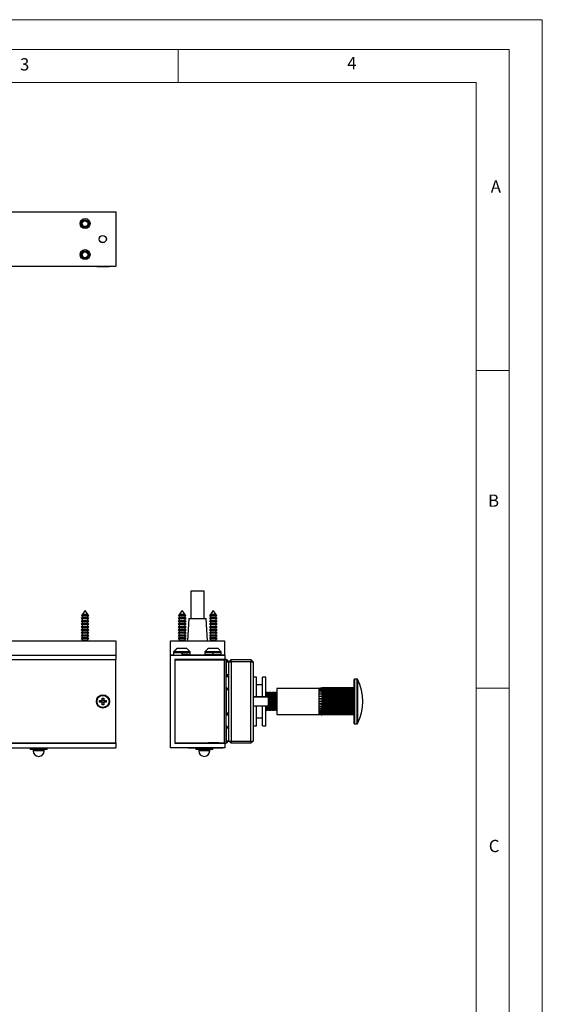
# Model space of a CAD drawing. Units: millimetres. Extents: x 0 to 630, y 0 to 891.
# Drawn here: x 393 to 630, y 445 to 891 of the extents above; entities that cross this region are included whole.
import ezdxf

# ---------------------------------------------------------------- set-up
doc = ezdxf.new("R2010")
doc.units = ezdxf.units.MM
doc.header["$LTSCALE"] = 3
doc.styles.add('SLDTEXTSTYLE0', font='TXT', dxfattribs={"width": 0.75})

msp = doc.modelspace()

# ---------------------------------------------------------------- linework, layer by layer
at = {"color": 7, "linetype": 'Continuous', "lineweight": 18}
for p, q in [((0.09, 891.17), (630.09, 891.17)), ((630.09, 891.17), (630.09, 0.17)), ((15.09, 877.67), (615.09, 877.67)), ((465.09, 877.67), (465.09, 862.67)), ((615.09, 874.78), (615.09, 877.67)), ((615.09, 874.78), (615.09, 13.67)), ((30.09, 862.67), (600.09, 862.67)), ((600.09, 28.67), (600.09, 862.67)), ((600.09, 732.22), (615.09, 732.22)), ((600.09, 588.22), (615.09, 588.22))]:
    msp.add_line(p, q, dxfattribs=at)
at = {"color": 7, "linetype": 'Continuous', "lineweight": 25}
for p, q in [((186.87, 804.05), (436.87, 804.05)), ((436.87, 804.05), (436.87, 779.45)), ((186.87, 779.45), (436.87, 779.45)), ((186.87, 779.4), (436.87, 779.4)), ((436.87, 779.3), (377.62, 779.3)), ((428.22, 779.3), (428.22, 779.15)), ((433.72, 779.15), (428.22, 779.15)), ((433.72, 779.15), (433.72, 779.3)), ((436.87, 779.45), (436.87, 779.4)), ((436.87, 779.3), (436.87, 779.4)), ((470.81, 632.22), (470.81, 619.72)), ((473.81, 632.22), (470.81, 632.22)), ((476.81, 632.22), (473.81, 632.22)), ((476.81, 619.72), (476.81, 632.22)), ((421.35, 621.28), (421.21, 621.1)), ((421.21, 621.1), (421.55, 620.9)), ((421.96, 621.1), (421.21, 621.1)), ((421.55, 621.4), (421.35, 621.28)), ((421.35, 621.28), (424.39, 621.28)), ((422.87, 623.37), (421.55, 621.56)), ((421.55, 621.56), (421.55, 621.4)), ((422.15, 621.56), (421.55, 621.56)), ((422.15, 621.4), (421.55, 621.4)), ((421.55, 620.9), (421.55, 620.1)), ((422.15, 620.9), (421.55, 620.9)), ((424.53, 621.1), (421.96, 621.1)), ((424.19, 621.56), (422.15, 621.56)), ((424.19, 621.4), (422.15, 621.4)), ((424.19, 620.9), (422.15, 620.9)), ((424.19, 621.56), (422.87, 623.37)), ((424.19, 621.4), (424.19, 621.56)), ((424.39, 621.28), (424.19, 621.4)), ((424.19, 620.9), (424.53, 621.1)), ((424.19, 620.1), (424.19, 620.9)), ((424.53, 621.1), (424.39, 621.28)), ((465.34, 621.28), (465.21, 621.1)), ((465.21, 621.1), (465.54, 620.9)), ((468.52, 621.1), (465.21, 621.1)), ((465.54, 621.4), (465.34, 621.28)), ((465.34, 621.28), (468.39, 621.28)), ((466.86, 623.37), (465.54, 621.56)), ((465.54, 621.56), (465.54, 621.4)), ((468.18, 621.56), (465.54, 621.56)), ((468.18, 621.4), (465.54, 621.4)), ((465.54, 620.9), (465.54, 620.1)), ((468.18, 620.9), (465.54, 620.9)), ((468.18, 621.56), (466.86, 623.37)), ((468.18, 621.4), (468.18, 621.56)), ((468.39, 621.28), (468.18, 621.4)), ((468.18, 620.9), (468.52, 621.1)), ((468.18, 620.1), (468.18, 620.9)), ((468.52, 621.1), (468.39, 621.28)), ((479.44, 621.28), (479.31, 621.1)), ((479.31, 621.1), (479.64, 620.9)), ((482.62, 621.1), (479.31, 621.1)), ((479.64, 621.4), (479.44, 621.28)), ((479.44, 621.28), (482.49, 621.28)), ((480.96, 623.37), (479.64, 621.56)), ((479.64, 621.56), (479.64, 621.4)), ((482.28, 621.56), (479.64, 621.56)), ((482.28, 621.4), (479.64, 621.4)), ((479.64, 620.9), (479.64, 620.1)), ((482.28, 620.9), (479.64, 620.9)), ((482.28, 621.56), (480.96, 623.37)), ((482.28, 621.4), (482.28, 621.56)), ((482.49, 621.28), (482.28, 621.4)), ((482.28, 620.9), (482.62, 621.1)), ((482.28, 620.1), (482.28, 620.9)), ((482.62, 621.1), (482.49, 621.28)), ((421.55, 620.1), (421.12, 619.85)), ((421.12, 619.85), (421.55, 619.6)), ((421.91, 619.85), (421.12, 619.85)), ((421.55, 618.8), (421.12, 618.55)), ((421.12, 618.55), (421.55, 618.3)), ((421.91, 618.55), (421.12, 618.55)), ((421.55, 617.5), (421.12, 617.25)), ((421.12, 617.25), (421.55, 617)), ((421.91, 617.25), (421.12, 617.25)), ((421.55, 616.2), (421.12, 615.95)), ((421.12, 615.95), (421.55, 615.7)), ((421.91, 615.95), (421.12, 615.95)), ((422.15, 620.1), (421.55, 620.1)), ((421.55, 619.6), (421.55, 618.8)), ((422.15, 619.6), (421.55, 619.6)), ((422.15, 618.8), (421.55, 618.8)), ((421.55, 618.3), (421.55, 617.5)), ((422.15, 618.3), (421.55, 618.3)), ((422.15, 617.5), (421.55, 617.5)), ((421.55, 617), (421.55, 616.2)), ((422.15, 617), (421.55, 617)), ((422.15, 616.2), (421.55, 616.2)), ((424.62, 619.85), (421.91, 619.85)), ((424.62, 618.55), (421.91, 618.55)), ((424.62, 617.25), (421.91, 617.25)), ((424.62, 615.95), (421.91, 615.95)), ((424.19, 620.1), (422.15, 620.1)), ((424.19, 619.6), (422.15, 619.6)), ((424.19, 618.8), (422.15, 618.8)), ((424.19, 618.3), (422.15, 618.3)), ((424.19, 617.5), (422.15, 617.5)), ((424.19, 617), (422.15, 617)), ((424.19, 616.2), (422.15, 616.2)), ((424.62, 619.85), (424.19, 620.1)), ((424.19, 619.6), (424.62, 619.85)), ((424.19, 618.8), (424.19, 619.6)), ((424.62, 618.55), (424.19, 618.8)), ((424.19, 618.3), (424.62, 618.55)), ((424.19, 617.5), (424.19, 618.3)), ((424.62, 617.25), (424.19, 617.5)), ((424.19, 617), (424.62, 617.25)), ((424.19, 616.2), (424.19, 617)), ((424.62, 615.95), (424.19, 616.2)), ((424.19, 615.7), (424.62, 615.95)), ((465.54, 620.1), (465.11, 619.85)), ((465.11, 619.85), (465.54, 619.6)), ((468.61, 619.85), (465.11, 619.85)), ((465.54, 618.8), (465.11, 618.55)), ((465.11, 618.55), (465.54, 618.3)), ((468.61, 618.55), (465.11, 618.55)), ((465.54, 617.5), (465.11, 617.25)), ((465.11, 617.25), (465.54, 617)), ((468.61, 617.25), (465.11, 617.25)), ((465.54, 616.2), (465.11, 615.95)), ((465.11, 615.95), (465.54, 615.7)), ((468.61, 615.95), (465.11, 615.95)), ((468.18, 620.1), (465.54, 620.1)), ((465.54, 619.6), (465.54, 618.8)), ((468.18, 619.6), (465.54, 619.6)), ((468.18, 618.8), (465.54, 618.8)), ((465.54, 618.3), (465.54, 617.5)), ((468.18, 618.3), (465.54, 618.3)), ((468.18, 617.5), (465.54, 617.5)), ((465.54, 617), (465.54, 616.2)), ((468.18, 617), (465.54, 617)), ((468.18, 616.2), (465.54, 616.2)), ((468.61, 619.85), (468.18, 620.1)), ((468.18, 619.6), (468.61, 619.85)), ((468.18, 618.8), (468.18, 619.6)), ((468.61, 618.55), (468.18, 618.8)), ((468.18, 618.3), (468.61, 618.55)), ((468.18, 617.5), (468.18, 618.3)), ((468.61, 617.25), (468.18, 617.5)), ((468.18, 617), (468.61, 617.25)), ((468.18, 616.2), (468.18, 617)), ((468.61, 615.95), (468.18, 616.2)), ((468.18, 615.7), (468.61, 615.95)), ((469.86, 619.72), (469.3, 609.62)), ((469.86, 619.72), (477.76, 619.72)), ((478.33, 609.62), (477.76, 619.72)), ((479.64, 620.1), (479.21, 619.85)), ((479.21, 619.85), (479.64, 619.6)), ((482.71, 619.85), (479.21, 619.85)), ((479.64, 618.8), (479.21, 618.55)), ((479.21, 618.55), (479.64, 618.3)), ((482.71, 618.55), (479.21, 618.55)), ((479.64, 617.5), (479.21, 617.25)), ((479.21, 617.25), (479.64, 617)), ((482.71, 617.25), (479.21, 617.25)), ((479.64, 616.2), (479.21, 615.95)), ((479.21, 615.95), (479.64, 615.7)), ((482.71, 615.95), (479.21, 615.95)), ((482.28, 620.1), (479.64, 620.1)), ((479.64, 619.6), (479.64, 618.8)), ((482.28, 619.6), (479.64, 619.6)), ((482.28, 618.8), (479.64, 618.8)), ((479.64, 618.3), (479.64, 617.5)), ((482.28, 618.3), (479.64, 618.3)), ((482.28, 617.5), (479.64, 617.5)), ((479.64, 617), (479.64, 616.2)), ((482.28, 617), (479.64, 617)), ((482.28, 616.2), (479.64, 616.2)), ((482.71, 619.85), (482.28, 620.1)), ((482.28, 619.6), (482.71, 619.85)), ((482.28, 618.8), (482.28, 619.6)), ((482.71, 618.55), (482.28, 618.8)), ((482.28, 618.3), (482.71, 618.55)), ((482.28, 617.5), (482.28, 618.3)), ((482.71, 617.25), (482.28, 617.5)), ((482.28, 617), (482.71, 617.25)), ((482.28, 616.2), (482.28, 617)), ((482.71, 615.95), (482.28, 616.2)), ((482.28, 615.7), (482.71, 615.95)), ((421.55, 614.9), (421.12, 614.65)), ((421.12, 614.65), (421.55, 614.4)), ((421.91, 614.65), (421.12, 614.65)), ((421.55, 613.6), (421.12, 613.35)), ((421.12, 613.35), (421.55, 613.1)), ((421.91, 613.35), (421.12, 613.35)), ((421.55, 612.3), (421.12, 612.05)), ((421.12, 612.05), (421.55, 611.8)), ((421.91, 612.05), (421.12, 612.05)), ((421.55, 615.7), (421.55, 614.9)), ((422.15, 615.7), (421.55, 615.7)), ((422.15, 614.9), (421.55, 614.9)), ((421.55, 614.4), (421.55, 613.6)), ((422.15, 614.4), (421.55, 614.4)), ((422.15, 613.6), (421.55, 613.6)), ((421.55, 613.1), (421.55, 612.3)), ((422.15, 613.1), (421.55, 613.1)), ((422.15, 612.3), (421.55, 612.3)), ((421.55, 611.8), (421.55, 611)), ((422.15, 611.8), (421.55, 611.8)), ((424.62, 614.65), (421.91, 614.65)), ((424.62, 613.35), (421.91, 613.35)), ((424.62, 612.05), (421.91, 612.05)), ((424.19, 615.7), (422.15, 615.7)), ((424.19, 614.9), (422.15, 614.9)), ((424.19, 614.4), (422.15, 614.4)), ((424.19, 613.6), (422.15, 613.6)), ((424.19, 613.1), (422.15, 613.1)), ((424.19, 612.3), (422.15, 612.3)), ((424.19, 611.8), (422.15, 611.8)), ((424.19, 614.9), (424.19, 615.7)), ((424.62, 614.65), (424.19, 614.9)), ((424.19, 614.4), (424.62, 614.65)), ((424.19, 613.6), (424.19, 614.4)), ((424.62, 613.35), (424.19, 613.6)), ((424.19, 613.1), (424.62, 613.35)), ((424.19, 612.3), (424.19, 613.1)), ((424.62, 612.05), (424.19, 612.3)), ((424.19, 611.8), (424.62, 612.05)), ((424.19, 611), (424.19, 611.8)), ((465.54, 614.9), (465.11, 614.65)), ((465.11, 614.65), (465.54, 614.4)), ((468.61, 614.65), (465.11, 614.65)), ((465.54, 613.6), (465.11, 613.35)), ((465.11, 613.35), (465.54, 613.1)), ((468.61, 613.35), (465.11, 613.35)), ((465.54, 612.3), (465.11, 612.05)), ((465.11, 612.05), (465.54, 611.8)), ((468.61, 612.05), (465.11, 612.05)), ((465.54, 615.7), (465.54, 614.9)), ((468.18, 615.7), (465.54, 615.7)), ((468.18, 614.9), (465.54, 614.9)), ((465.54, 614.4), (465.54, 613.6)), ((468.18, 614.4), (465.54, 614.4)), ((468.18, 613.6), (465.54, 613.6)), ((465.54, 613.1), (465.54, 612.3)), ((468.18, 613.1), (465.54, 613.1)), ((468.18, 612.3), (465.54, 612.3)), ((465.54, 611.8), (465.54, 611)), ((468.18, 611.8), (465.54, 611.8)), ((468.18, 614.9), (468.18, 615.7)), ((468.61, 614.65), (468.18, 614.9)), ((468.18, 614.4), (468.61, 614.65)), ((468.18, 613.6), (468.18, 614.4)), ((468.61, 613.35), (468.18, 613.6)), ((468.18, 613.1), (468.61, 613.35)), ((468.18, 612.3), (468.18, 613.1)), ((468.61, 612.05), (468.18, 612.3)), ((468.18, 611.8), (468.61, 612.05)), ((468.18, 611), (468.18, 611.8)), ((479.64, 614.9), (479.21, 614.65)), ((479.21, 614.65), (479.64, 614.4)), ((482.71, 614.65), (479.21, 614.65)), ((479.64, 613.6), (479.21, 613.35)), ((479.21, 613.35), (479.64, 613.1)), ((482.71, 613.35), (479.21, 613.35)), ((479.64, 612.3), (479.21, 612.05)), ((479.21, 612.05), (479.64, 611.8)), ((482.71, 612.05), (479.21, 612.05)), ((479.64, 615.7), (479.64, 614.9)), ((482.28, 615.7), (479.64, 615.7)), ((482.28, 614.9), (479.64, 614.9)), ((479.64, 614.4), (479.64, 613.6)), ((482.28, 614.4), (479.64, 614.4)), ((482.28, 613.6), (479.64, 613.6)), ((479.64, 613.1), (479.64, 612.3)), ((482.28, 613.1), (479.64, 613.1)), ((482.28, 612.3), (479.64, 612.3)), ((479.64, 611.8), (479.64, 611)), ((482.28, 611.8), (479.64, 611.8)), ((482.28, 614.9), (482.28, 615.7)), ((482.71, 614.65), (482.28, 614.9)), ((482.28, 614.4), (482.71, 614.65)), ((482.28, 613.6), (482.28, 614.4)), ((482.71, 613.35), (482.28, 613.6)), ((482.28, 613.1), (482.71, 613.35)), ((482.28, 612.3), (482.28, 613.1)), ((482.71, 612.05), (482.28, 612.3)), ((482.28, 611.8), (482.71, 612.05)), ((482.28, 611), (482.28, 611.8)), ((186.87, 609.62), (436.87, 609.62)), ((421.55, 611), (421.12, 610.75)), ((421.12, 610.75), (421.55, 610.5)), ((421.91, 610.75), (421.12, 610.75)), ((421.55, 609.7), (421.41, 609.62)), ((422.15, 611), (421.55, 611)), ((421.55, 610.5), (421.55, 609.7)), ((422.15, 610.5), (421.55, 610.5)), ((422.15, 609.7), (421.55, 609.7)), ((424.62, 610.75), (421.91, 610.75)), ((424.19, 611), (422.15, 611)), ((424.19, 610.5), (422.15, 610.5)), ((424.19, 609.7), (422.15, 609.7)), ((424.62, 610.75), (424.19, 611)), ((424.19, 610.5), (424.62, 610.75)), ((424.19, 609.7), (424.19, 610.5)), ((424.33, 609.62), (424.19, 609.7)), ((436.87, 609.62), (436.87, 603.22)), ((461.51, 603.22), (461.51, 609.62)), ((461.51, 609.62), (486.11, 609.62)), ((465.54, 611), (465.11, 610.75)), ((465.11, 610.75), (465.54, 610.5)), ((468.61, 610.75), (465.11, 610.75)), ((465.54, 609.7), (465.41, 609.62)), ((468.18, 611), (465.54, 611)), ((465.54, 610.5), (465.54, 609.7)), ((468.18, 610.5), (465.54, 610.5)), ((468.18, 609.7), (465.54, 609.7)), ((468.61, 610.75), (468.18, 611)), ((468.18, 610.5), (468.61, 610.75)), ((468.18, 609.7), (468.18, 610.5)), ((468.32, 609.62), (468.18, 609.7)), ((479.64, 611), (479.21, 610.75)), ((479.21, 610.75), (479.64, 610.5)), ((482.71, 610.75), (479.21, 610.75)), ((479.64, 609.7), (479.51, 609.62)), ((482.28, 611), (479.64, 611)), ((479.64, 610.5), (479.64, 609.7)), ((482.28, 610.5), (479.64, 610.5)), ((482.28, 609.7), (479.64, 609.7)), ((482.71, 610.75), (482.28, 611)), ((482.28, 610.5), (482.71, 610.75)), ((482.28, 609.7), (482.28, 610.5)), ((482.42, 609.62), (482.28, 609.7)), ((486.11, 609.62), (486.11, 603.22)), ((186.87, 603.22), (436.87, 603.22)), ((436.87, 603.22), (436.87, 601.22)), ((463.01, 603.22), (461.51, 603.22)), ((461.56, 561.22), (461.56, 603.22)), ((461.56, 603.22), (486.16, 603.22)), ((464.51, 606.22), (463.01, 604.72)), ((463.01, 604.72), (463.01, 603.22)), ((464.61, 606.22), (463.21, 604.82)), ((463.21, 604.82), (463.21, 604.37)), ((463.21, 604.82), (470.41, 604.82)), ((463.21, 604.37), (470.51, 604.37)), ((469.01, 606.22), (464.51, 606.22)), ((466.71, 603.42), (466.71, 603.22)), ((470.51, 604.72), (469.01, 606.22)), ((469.61, 603.42), (469.61, 603.22)), ((469.61, 603.42), (470.51, 603.42)), ((470.51, 603.22), (470.51, 604.72)), ((477.11, 603.22), (470.51, 603.22)), ((478.61, 606.22), (477.11, 604.72)), ((477.11, 604.72), (477.11, 603.22)), ((477.11, 603.42), (484.61, 603.42)), ((478.71, 606.22), (477.31, 604.82)), ((477.31, 604.82), (477.31, 604.37)), ((477.31, 604.82), (484.51, 604.82)), ((477.31, 604.37), (484.61, 604.37)), ((477.81, 605.42), (477.91, 605.42)), ((478.53, 606.04), (478.53, 606.13)), ((483.11, 606.22), (478.61, 606.22)), ((484.61, 604.72), (483.11, 606.22)), ((484.61, 603.22), (484.61, 604.72)), ((486.11, 603.22), (484.61, 603.22)), ((486.16, 603.22), (486.16, 601.22)), ((375.87, 601.22), (436.87, 601.22)), ((436.87, 601.02), (377.62, 601.02)), ((427.37, 601.22), (427.37, 601.02)), ((428.37, 601.22), (428.57, 601.02)), ((433.17, 601.02), (433.37, 601.22)), ((434.37, 601.02), (434.37, 601.22)), ((436.87, 601.22), (436.87, 601.02)), ((436.87, 563.42), (436.87, 601.02)), ((486.16, 601.22), (463.56, 601.22)), ((463.56, 601.22), (463.56, 563.22)), ((486.06, 600.97), (463.56, 600.97)), ((463.56, 600.97), (463.56, 563.47)), ((470.31, 601.22), (470.31, 600.97)), ((477.31, 600.97), (477.31, 601.22)), ((478.66, 601.22), (478.87, 601.02)), ((478.87, 601.02), (478.91, 600.97)), ((483.42, 600.97), (483.46, 601.02)), ((483.46, 601.02), (483.66, 601.22)), ((486.06, 563.47), (486.06, 600.97)), ((486.16, 601.22), (486.71, 601.22)), ((486.71, 601.22), (486.71, 563.22)), ((486.91, 601.22), (486.71, 601.22)), ((486.91, 600.22), (486.71, 600.22)), ((486.91, 601.22), (487.91, 600.22)), ((486.91, 600.22), (486.91, 601.22)), ((486.91, 594.22), (486.91, 600.22)), ((486.91, 600.22), (487.91, 600.22)), ((487.91, 600.22), (487.91, 594.22)), ((487.91, 599.72), (488.01, 599.72)), ((488.01, 600.22), (489.01, 601.22)), ((488.01, 600.22), (489.01, 600.22)), ((488.01, 564.22), (488.01, 600.22)), ((489.01, 600.22), (489.01, 601.22)), ((489.01, 601.22), (498.01, 601.22)), ((498.01, 600.22), (489.01, 600.22)), ((489.01, 600.22), (489.01, 564.22)), ((498.01, 601.22), (498.01, 600.22)), ((498.01, 601.22), (499.01, 600.22)), ((498.01, 564.22), (498.01, 600.22)), ((498.01, 600.22), (499.01, 600.22)), ((499.01, 600.22), (499.01, 564.22)), ((486.91, 594.22), (486.71, 594.22)), ((487.91, 594.22), (486.91, 593.22)), ((486.91, 593.22), (486.91, 594.22)), ((487.91, 594.22), (486.91, 594.22)), ((487.91, 594.72), (488.01, 594.72)), ((486.91, 593.22), (486.71, 593.22)), ((500.51, 593.22), (499.01, 593.22)), ((500.51, 584.14), (500.51, 593.22)), ((503.31, 589.72), (500.51, 589.72)), ((504.81, 593.22), (503.31, 593.22)), ((503.31, 592.79), (503.31, 593.22)), ((503.31, 584.14), (503.31, 592.79)), ((504.81, 592.79), (504.81, 593.22)), ((504.81, 584.14), (504.81, 592.79)), ((544.81, 572.27), (544.81, 592.17)), ((546.19, 592.37), (545.01, 592.37)), ((486.91, 588.57), (486.71, 588.57)), ((486.91, 587.57), (486.71, 587.57)), ((486.91, 587.57), (486.91, 588.57)), ((486.91, 588.57), (487.91, 587.57)), ((486.91, 576.87), (486.91, 587.57)), ((486.91, 587.57), (487.91, 587.57)), ((487.91, 587.57), (487.91, 576.87)), ((487.91, 587.02), (488.01, 587.02)), ((505, 586.22), (504.81, 585.96)), ((505.28, 586.22), (505, 586.22)), ((505, 584.22), (505, 586.22)), ((505.39, 586.07), (505.28, 586.22)), ((505.28, 584.22), (505.28, 586.22)), ((505.5, 586.22), (505.39, 586.07)), ((505.78, 586.22), (505.5, 586.22)), ((505.5, 584.22), (505.5, 586.22)), ((506.01, 585.89), (505.78, 586.22)), ((505.78, 584.22), (505.78, 586.22)), ((506.25, 586.22), (506.01, 585.89)), ((506.53, 586.22), (506.25, 586.22)), ((506.25, 584.16), (506.25, 586.22)), ((506.64, 586.07), (506.53, 586.22)), ((506.53, 578.22), (506.53, 586.22)), ((506.75, 586.22), (506.64, 586.07)), ((507.03, 586.22), (506.75, 586.22)), ((506.75, 578.22), (506.75, 586.22)), ((507.26, 585.89), (507.03, 586.22)), ((507.03, 578.22), (507.03, 586.22)), ((507.5, 586.22), (507.26, 585.89)), ((507.78, 586.22), (507.5, 586.22)), ((507.5, 578.22), (507.5, 586.22)), ((507.89, 586.07), (507.78, 586.22)), ((507.78, 578.22), (507.78, 586.22)), ((508, 586.22), (507.89, 586.07)), ((508.28, 586.22), (508, 586.22)), ((508, 578.22), (508, 586.22)), ((508.51, 585.89), (508.28, 586.22)), ((508.28, 578.22), (508.28, 586.22)), ((508.75, 586.22), (508.51, 585.89)), ((509.03, 586.22), (508.75, 586.22)), ((508.75, 578.22), (508.75, 586.22)), ((509.14, 586.07), (509.03, 586.22)), ((509.03, 578.22), (509.03, 586.22)), ((509.25, 586.22), (509.14, 586.07)), ((509.53, 586.22), (509.25, 586.22)), ((509.25, 578.22), (509.25, 586.22)), ((509.76, 585.89), (509.53, 586.22)), ((509.53, 578.22), (509.53, 586.22)), ((509.81, 585.96), (509.76, 585.89)), ((528.81, 588.12), (509.81, 588.12)), ((509.81, 588.12), (509.81, 576.32)), ((528.81, 588.12), (528.81, 588.01)), ((528.81, 588.01), (528.81, 587.67)), ((528.81, 587.67), (528.81, 587.13)), ((528.81, 587.13), (528.81, 586.4)), ((544.81, 587.13), (528.81, 587.13)), ((528.81, 586.4), (528.81, 585.5)), ((544.81, 586.4), (528.81, 586.4)), ((528.81, 585.5), (528.81, 584.48)), ((544.81, 585.5), (528.81, 585.5)), ((530.35, 588.32), (530.35, 588.26)), ((544.81, 588.32), (530.35, 588.32)), ((544.81, 588.26), (530.35, 588.26)), ((530.35, 588.14), (530.35, 587.97)), ((544.81, 588.14), (530.35, 588.14)), ((544.81, 587.97), (530.35, 587.97)), ((530.35, 587.74), (530.35, 587.46)), ((544.81, 587.74), (530.35, 587.74)), ((544.81, 587.46), (530.35, 587.46)), ((530.35, 587.12), (530.35, 586.74)), ((544.81, 587.12), (530.35, 587.12)), ((544.81, 586.74), (530.35, 586.74)), ((530.35, 586.32), (530.35, 585.86)), ((544.81, 586.32), (530.35, 586.32)), ((544.81, 585.86), (530.35, 585.86)), ((530.35, 585.36), (530.35, 584.83)), ((544.81, 585.36), (530.35, 585.36)), ((544.81, 584.83), (530.35, 584.83)), ((429.47, 582.59), (430.38, 582.59)), ((429.47, 581.85), (429.47, 582.59)), ((430.38, 581.85), (429.47, 581.85)), ((430.55, 582.59), (430.38, 582.59)), ((430.38, 581.85), (430.55, 581.85)), ((430.47, 582.47), (430.47, 582.59)), ((430.47, 581.85), (430.47, 581.98)), ((430.6, 583.72), (431.34, 583.72)), ((430.6, 582.81), (430.6, 583.72)), ((430.6, 582.81), (430.6, 582.64)), ((430.6, 582.72), (430.72, 582.72)), ((430.6, 581.81), (430.6, 581.63)), ((430.72, 581.73), (430.6, 581.73)), ((430.6, 580.72), (430.6, 581.63)), ((431.34, 580.72), (430.6, 580.72)), ((431.22, 582.72), (431.34, 582.72)), ((431.34, 581.73), (431.22, 581.73)), ((431.34, 583.72), (431.34, 582.81)), ((431.34, 582.64), (431.34, 582.81)), ((431.34, 581.63), (431.34, 581.81)), ((431.34, 581.63), (431.34, 580.72)), ((431.56, 582.59), (431.38, 582.59)), ((431.38, 581.85), (431.56, 581.85)), ((431.47, 582.59), (431.47, 582.47)), ((431.47, 581.98), (431.47, 581.85)), ((431.56, 582.59), (432.47, 582.59)), ((432.47, 581.85), (431.56, 581.85)), ((432.47, 582.59), (432.47, 581.85)), ((506.01, 584.22), (499.01, 584.22)), ((506.01, 584.21), (499.01, 584.21)), ((506.01, 584.14), (499.01, 584.14)), ((499.01, 580.22), (506.01, 580.22)), ((500.51, 575.95), (500.51, 580.22)), ((503.31, 571.22), (503.31, 580.22)), ((504.81, 571.22), (504.81, 580.22)), ((505, 578.22), (505, 580.22)), ((505.28, 578.22), (505.28, 580.22)), ((505.5, 578.22), (505.5, 580.22)), ((505.78, 578.22), (505.78, 580.22)), ((506.51, 584.1), (506.01, 584.22)), ((506.01, 584.21), (506.01, 584.22)), ((506.51, 584.08), (506.01, 584.21)), ((506.01, 580.22), (506.01, 584.14)), ((506.51, 584.02), (506.01, 584.14)), ((506.01, 580.22), (506.51, 580.35)), ((506.25, 578.22), (506.25, 580.28)), ((506.51, 584.08), (506.51, 584.1)), ((506.51, 584.02), (506.51, 584.08)), ((506.51, 580.35), (506.51, 584.02)), ((528.81, 584.48), (528.81, 583.38)), ((544.81, 584.48), (528.81, 584.48)), ((528.81, 583.38), (528.81, 582.23)), ((544.81, 583.38), (528.81, 583.38)), ((528.81, 582.23), (528.81, 581.07)), ((544.81, 582.23), (528.81, 582.23)), ((528.81, 581.07), (528.81, 579.97)), ((544.81, 581.07), (528.81, 581.07)), ((530.35, 584.28), (530.35, 583.71)), ((544.81, 584.28), (530.35, 584.28)), ((544.81, 583.71), (530.35, 583.71)), ((530.35, 583.12), (530.35, 582.53)), ((544.81, 583.12), (530.35, 583.12)), ((544.81, 582.53), (530.35, 582.53)), ((530.35, 581.93), (530.35, 581.33)), ((544.81, 581.93), (530.35, 581.93)), ((544.81, 581.33), (530.35, 581.33)), ((530.35, 580.74), (530.35, 580.17)), ((544.81, 580.74), (530.35, 580.74)), ((544.81, 580.17), (530.35, 580.17)), ((486.91, 576.87), (486.71, 576.87)), ((486.91, 575.87), (486.71, 575.87)), ((486.91, 575.87), (486.91, 576.87)), ((487.91, 576.87), (486.91, 576.87)), ((487.91, 576.87), (486.91, 575.87)), ((487.91, 577.42), (488.01, 577.42)), ((500.51, 571.22), (500.51, 575.95)), ((504.81, 578.48), (505, 578.22)), ((505, 578.22), (505.28, 578.22)), ((505.28, 578.22), (505.39, 578.38)), ((505.39, 578.38), (505.5, 578.22)), ((505.5, 578.22), (505.78, 578.22)), ((505.78, 578.22), (506.01, 578.56)), ((506.01, 578.56), (506.25, 578.22)), ((506.25, 578.22), (506.53, 578.22)), ((506.53, 578.22), (506.64, 578.38)), ((506.64, 578.38), (506.75, 578.22)), ((506.75, 578.22), (507.03, 578.22)), ((507.03, 578.22), (507.26, 578.56)), ((507.26, 578.56), (507.5, 578.22)), ((507.5, 578.22), (507.78, 578.22)), ((507.78, 578.22), (507.89, 578.38)), ((507.89, 578.38), (508, 578.22)), ((508, 578.22), (508.28, 578.22)), ((508.28, 578.22), (508.51, 578.56)), ((508.51, 578.56), (508.75, 578.22)), ((508.75, 578.22), (509.03, 578.22)), ((509.03, 578.22), (509.14, 578.38)), ((509.14, 578.38), (509.25, 578.22)), ((509.25, 578.22), (509.53, 578.22)), ((509.53, 578.22), (509.76, 578.56)), ((509.76, 578.56), (509.81, 578.48)), ((509.81, 576.32), (528.81, 576.32)), ((528.81, 579.97), (528.81, 578.95)), ((544.81, 579.97), (528.81, 579.97)), ((528.81, 578.95), (528.81, 578.05)), ((544.81, 578.95), (528.81, 578.95)), ((528.81, 578.05), (528.81, 577.32)), ((544.81, 578.05), (528.81, 578.05)), ((528.81, 577.32), (528.81, 576.77)), ((544.81, 577.32), (528.81, 577.32)), ((528.81, 576.77), (528.81, 576.44)), ((528.81, 576.44), (528.81, 576.32)), ((530.35, 579.62), (530.35, 579.09)), ((544.81, 579.62), (530.35, 579.62)), ((544.81, 579.09), (530.35, 579.09)), ((530.35, 578.59), (530.35, 578.13)), ((544.81, 578.59), (530.35, 578.59)), ((544.81, 578.13), (530.35, 578.13)), ((530.35, 577.7), (530.35, 577.33)), ((544.81, 577.7), (530.35, 577.7)), ((544.81, 577.33), (530.35, 577.33)), ((530.35, 576.99), (530.35, 576.71)), ((544.81, 576.99), (530.35, 576.99)), ((544.81, 576.71), (530.35, 576.71)), ((544.81, 576.48), (530.35, 576.48)), ((530.35, 576.48), (530.35, 576.31)), ((544.81, 576.31), (530.35, 576.31)), ((544.81, 576.19), (530.35, 576.19)), ((530.35, 576.19), (530.35, 576.13)), ((544.81, 576.13), (530.35, 576.13)), ((544.81, 576.13), (530.35, 576.13)), ((486.91, 571.22), (486.71, 571.22)), ((486.91, 570.22), (486.91, 571.22)), ((486.91, 571.22), (487.91, 570.22)), ((499.01, 571.22), (500.51, 571.22)), ((500.51, 574.72), (503.31, 574.72)), ((503.31, 571.22), (504.81, 571.22)), ((545.01, 572.07), (546.19, 572.07)), ((486.91, 570.22), (486.71, 570.22)), ((486.91, 564.22), (486.91, 570.22)), ((486.91, 570.22), (487.91, 570.22)), ((487.91, 570.22), (487.91, 564.22)), ((487.91, 569.72), (488.01, 569.72)), ((375.87, 563.22), (436.87, 563.22)), ((377.62, 563.42), (436.87, 563.42)), ((398.94, 563.22), (398.94, 563.42)), ((401.23, 563.42), (401.23, 563.22)), ((402.5, 563.42), (402.5, 563.22)), ((404.8, 563.42), (404.8, 563.22)), ((428.57, 563.42), (428.37, 563.22)), ((433.37, 563.22), (433.17, 563.42)), ((436.87, 563.42), (436.87, 563.22)), ((436.87, 563.22), (436.87, 561.22)), ((463.56, 563.47), (486.06, 563.47)), ((463.56, 563.22), (486.16, 563.22)), ((478.87, 563.43), (478.66, 563.22)), ((478.91, 563.47), (478.87, 563.43)), ((483.46, 563.43), (483.42, 563.47)), ((483.66, 563.22), (483.46, 563.43)), ((486.16, 563.22), (486.71, 563.22)), ((486.16, 563.22), (486.16, 561.22)), ((486.91, 564.22), (486.71, 564.22)), ((486.91, 563.22), (486.71, 563.22)), ((486.91, 563.22), (486.91, 564.22)), ((487.91, 564.22), (486.91, 564.22)), ((487.91, 564.22), (486.91, 563.22)), ((487.91, 564.72), (488.01, 564.72)), ((488.01, 564.22), (489.01, 564.22)), ((489.01, 563.22), (488.01, 564.22)), ((489.01, 564.22), (498.01, 564.22)), ((489.01, 563.22), (489.01, 564.22)), ((498.01, 563.22), (489.01, 563.22)), ((498.01, 564.22), (498.01, 563.22)), ((499.01, 564.22), (498.01, 563.22)), ((498.01, 564.22), (499.01, 564.22)), ((186.87, 561.22), (436.87, 561.22)), ((398.01, 561.22), (398.01, 560.46)), ((405.73, 560.46), (398.01, 560.46)), ((399.37, 560.46), (399.37, 559.79)), ((404.37, 559.79), (404.37, 560.46)), ((405.73, 560.46), (405.73, 561.22)), ((426.67, 561.22), (426.67, 561.02)), ((430.23, 561.02), (426.67, 561.02)), ((435.07, 561.02), (430.23, 561.02)), ((435.07, 561.02), (435.07, 561.22)), ((486.16, 561.22), (461.56, 561.22)), ((469.61, 561.22), (469.61, 561.02)), ((476.96, 561.02), (469.61, 561.02)), ((473, 561.02), (473, 560.46)), ((480.73, 560.46), (473, 560.46)), ((474.36, 560.46), (474.36, 559.79)), ((476.96, 561.22), (476.96, 561.02)), ((485.36, 561.02), (476.96, 561.02)), ((479.36, 559.79), (479.36, 560.46)), ((480.73, 560.46), (480.73, 561.02)), ((485.36, 561.02), (485.36, 561.22))]:
    msp.add_line(p, q, dxfattribs=at)
at = {"color": 1, "linetype": 'Continuous', "lineweight": 25}
for p, q in [((467.91, 603.42), (466.71, 603.42)), ((469.61, 603.42), (467.91, 603.42)), ((478.87, 601.02), (483.46, 601.02)), ((545.01, 592.37), (545.01, 572.07)), ((546.19, 586.11), (546.19, 592.37)), ((546.37, 592.26), (546.37, 586.07)), ((546.19, 572.07), (546.19, 586.11)), ((546.37, 586.07), (546.37, 572.18)), ((483.46, 563.43), (478.87, 563.43)), ((404.37, 559.79), (399.37, 559.79)), ((479.36, 559.79), (474.36, 559.79))]:
    msp.add_line(p, q, dxfattribs=at)
at = {"color": 7, "linetype": 'Continuous', "lineweight": 25, "flags": 128}
for points in [[(530.35, 588.32), (529.2, 588.21), (528.81, 588.12)], [(528.81, 588.01), (529.94, 588.24), (530.35, 588.26)], [(530.35, 588.14), (529.27, 588.08), (528.81, 588.01)], [(528.81, 587.67), (529.94, 587.95), (530.35, 587.97)], [(530.35, 587.74), (529.2, 587.7), (528.81, 587.67)], [(528.81, 587.13), (529.9, 587.43), (530.35, 587.46)], [(530.35, 587.12), (529.2, 587.13), (528.81, 587.13)], [(528.81, 586.4), (529.94, 586.72), (530.35, 586.74)], [(530.35, 586.32), (529.2, 586.36), (528.81, 586.4)], [(528.81, 585.5), (529.94, 585.83), (530.35, 585.86)], [(530.35, 585.36), (529.2, 585.44), (528.81, 585.5)], [(528.81, 584.48), (529.94, 584.81), (530.35, 584.83)], [(530.35, 584.28), (529.2, 584.39), (528.81, 584.48)], [(528.81, 583.38), (529.94, 583.69), (530.35, 583.71)], [(530.35, 583.12), (529.2, 583.26), (528.81, 583.38)], [(528.81, 582.23), (529.94, 582.5), (530.35, 582.53)], [(530.35, 581.93), (529.2, 582.09), (528.81, 582.23)], [(528.81, 581.07), (529.94, 581.31), (530.35, 581.33)], [(530.35, 580.74), (529.27, 580.9), (528.81, 581.07)], [(528.81, 579.97), (529.94, 580.16), (530.35, 580.17)], [(530.35, 579.62), (529.2, 579.81), (528.81, 579.97)], [(528.81, 578.95), (529.9, 579.08), (530.35, 579.09)], [(530.35, 578.59), (529.2, 578.79), (528.81, 578.95)], [(528.81, 578.05), (529.94, 578.12), (530.35, 578.13)], [(530.35, 577.7), (529.2, 577.9), (528.81, 578.05)], [(528.81, 577.32), (529.94, 577.32), (530.35, 577.33)], [(530.35, 576.99), (529.2, 577.17), (528.81, 577.32)], [(528.81, 576.77), (529.94, 576.71), (530.35, 576.71)], [(530.35, 576.48), (529.2, 576.64), (528.81, 576.77)], [(528.81, 576.44), (529.94, 576.32), (530.35, 576.31)], [(530.35, 576.19), (529.2, 576.33), (528.81, 576.44)], [(528.81, 576.32), (529.94, 576.14), (530.35, 576.13)], [(530.35, 576.13), (529.2, 576.24), (528.81, 576.32)]]:
    msp.add_lwpolyline(points, dxfattribs=at)
at = {"color": 7, "linetype": 'Continuous', "lineweight": 25}
for centre, radius in [((422.87, 798.8), 2.25), ((422.87, 798.7), 1.75), ((422.87, 798.7), 1.66), ((422.87, 798.7), 1.52), ((422.87, 798.7), 1.32), ((430.87, 791.75), 1.65), ((430.87, 791.75), 1.61), ((422.87, 784.7), 2.25), ((422.87, 784.6), 1.75), ((422.87, 784.6), 1.66), ((422.87, 784.6), 1.52), ((422.87, 784.6), 1.32), ((430.97, 582.22), 3), ((430.97, 582.22), 2.75)]:
    msp.add_circle(centre, radius, dxfattribs=at)
for centre, radius, start, end in [((468.71, 603.42), 2, 151.6406, 180), ((478.91, 603.42), 2, 0, 28.3594), ((545.01, 592.17), 0.2, 90, 180), ((546.19, 592.17), 0.2, 26.2923, 90), ((526.05, 582.22), 22.66, 333.7077, 26.2923), ((430.97, 582.22), 0.697, 122.0857, 147.9143), ((430.97, 582.22), 0.697, 212.0857, 237.9143), ((430.97, 582.22), 0.556, 153.5619, 206.4381), ((430.97, 582.22), 0.556, 138.2818, 153.5619), ((430.97, 582.22), 0.556, 206.4381, 221.7182), ((430.97, 582.22), 0.556, 131.7182, 138.2818), ((430.97, 582.22), 0.556, 221.7182, 228.2818), ((430.97, 582.22), 0.556, 116.4381, 131.7182), ((430.97, 582.22), 0.556, 228.2818, 243.5619), ((430.97, 582.22), 0.556, 63.5619, 116.4381), ((430.97, 582.22), 0.556, 243.5619, 296.4381), ((430.97, 582.22), 0.556, 48.2818, 63.5619), ((430.97, 582.22), 0.556, 296.4381, 311.7182), ((430.97, 582.22), 0.697, 32.0857, 57.9143), ((430.97, 582.22), 0.556, 41.7182, 48.2818), ((430.97, 582.22), 0.697, 302.0857, 327.9143), ((430.97, 582.22), 0.556, 311.7182, 318.2818), ((430.97, 582.22), 0.556, 26.4381, 41.7182), ((430.97, 582.22), 0.556, 318.2818, 333.5619), ((430.97, 582.22), 0.556, 333.5619, 26.4381), ((545.01, 572.27), 0.2, 180, 270), ((546.19, 572.27), 0.2, 270, 333.7077), ((401.87, 559.79), 2.5, 180, 270), ((401.87, 559.79), 2.5, 270, 0), ((476.86, 559.79), 2.5, 180, 0)]:
    msp.add_arc(centre, radius, start, end, dxfattribs=at)
for centre, major_axis, start_param, end_param in [((430.9, 582.22), (0.496, 0), 2.613204, 3.669981), ((430.97, 582.29), (0, 0.496), 5.754797, 6.811574), ((430.97, 582.15), (0, 0.496), 2.613204, 3.669981), ((431.04, 582.22), (0.496, 0), 5.754797, 6.811574)]:
    msp.add_ellipse(centre, major_axis=major_axis, ratio=0.990116, start_param=start_param, end_param=end_param, dxfattribs=at)

# ---------------------------------------------------------------- texts
at = {"color": 7, "linetype": 'Continuous', "lineweight": 0, "char_height": 5.56, "attachment_point": 1, "style": 'SLDTEXTSTYLE0'}
for s, insert in [('3', (393.38, 873.71)), ('4', (541.65, 874.23)), ('A', (606.73, 818.39)), ('B', (605.5, 675.98)), ('C', (605.82, 519.48))]:
    msp.add_mtext(s, dxfattribs=dict(at, insert=insert))

doc.saveas('drawing.dxf')
